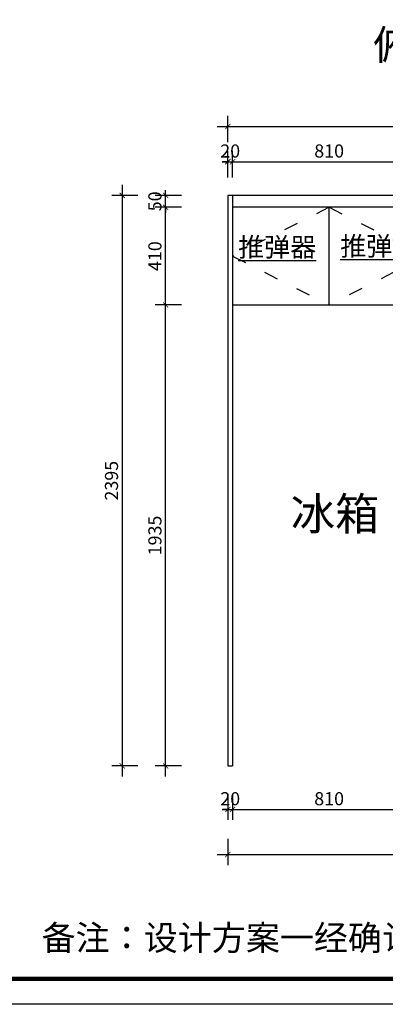
# Model space of a CAD drawing. Units: millimetres. Extents: x 0 to 657828, y -304333 to 0.
# Drawn here: x 642449 to 643983, y -304333 to -300201 of the extents above; entities that cross this region are included whole.
import ezdxf

# ---------------------------------------------------------------- set-up
doc = ezdxf.new("R2010")
doc.units = ezdxf.units.MM
doc.header["$LTSCALE"] = 0.5
doc.header["$PDMODE"] = 35
doc.linetypes.add('$0$ACAD_ISO03W100', pattern=[30, 12, -18])
doc.layers.add('ZB_厨柜', color=7, linetype='Continuous')
doc.layers.add('墙体', color=6, linetype='Continuous')
doc.styles.add('SD_文字样式', font='msyh.ttf')
doc.styles.get("Standard").update_dxf_attribs({"font": 'arial.ttf'})
doc.styles.add('ZB_宋体', font='txt')
doc.styles.add('宋体', font='txt')
doc.dimstyles.new('木里22', dxfattribs={"dimscale": 22, "dimtxt": 2.5, "dimasz": 1, "dimexe": 2, "dimexo": 1, "dimgap": 0.8, "dimtad": 1, "dimdec": 1, "dimrnd": 1, "dimdsep": 46, "dimtxsty": '宋体', "dimblk": 'ARCHTICK', "dimcen": 10, "dimdle": 2, "dimclrd": 5, "dimclre": 5, "dimclrt": 2, "dimadec": 0, "dimazin": 0, "dimtfac": 1, "dimtdec": 1, "dimtix": 1, "dimtmove": 2, "dimatfit": 3, "dimldrblk": 'a', "dimfxl": 3, "dimfxlon": 1, "dimtvp": 1, "dimtolj": 1, "dimtzin": 0, "dimarcsym": 0})

# ---------------------------------------------------------------- blocks, each defined once
blk = doc.blocks.new('_ArchTick')
at = {"color": 0, "linetype": 'ByBlock', "const_width": 0.15}
blk.add_lwpolyline([(-0.5, -0.5), (0.5, 0.5)], dxfattribs=at)
blk = doc.blocks.new('*D22')
at = {"color": 5, "lineweight": -2, "ltscale": 10, "transparency": 16777216}
for p, q in [((643322.2, -300862.9), (643322.2, -300752.9)), ((643342.2, -300862.9), (643342.2, -300752.9)), ((643322.2, -300796.9), (643300.2, -300796.9)), ((643322.2, -300796.9), (643342.2, -300796.9)), ((643342.2, -300796.9), (643364.2, -300796.9))]:
    blk.add_line(p, q, dxfattribs=at)
at = {"layer": 'Defpoints', "color": 0, "lineweight": -3, "ltscale": 10, "transparency": 16777216}
for p in [(643342.2, -300796.9), (643322.2, -300938.2), (643342.2, -300938.2)]:
    blk.add_point(p, dxfattribs=at)
at = {"color": 5, "lineweight": -2, "ltscale": 10, "transparency": 16777216, "xscale": 22, "yscale": 22, "zscale": 22}
blk.add_blockref('_ArchTick', (643322.2, -300796.9), dxfattribs=at)
at = {"color": 5, "lineweight": -2, "ltscale": 10, "transparency": 16777216, "xscale": 22, "yscale": 22, "zscale": 22, "rotation": 180}
blk.add_blockref('_ArchTick', (643342.2, -300796.9), dxfattribs=at)
at = {"color": 2, "lineweight": -3, "ltscale": 10, "transparency": 16777216, "insert": (643332.2, -300751.8), "char_height": 55, "attachment_point": 5, "style": '宋体'}
blk.add_mtext('\\A1;20', dxfattribs=at)
blk = doc.blocks.new('a')
at = {"layer": '墙体', "color": 251, "lineweight": 18}
blk.add_line((-0.96, 0), (2.52, 0), dxfattribs=at)
at = {"layer": '墙体', "color": 251, "lineweight": 18, "const_width": 0.375}
for points in [[(1.33, 1.06), (2.52, -0.13)], [(1.33, -1.06), (2.52, 0.13)]]:
    blk.add_lwpolyline(points, dxfattribs=at)
blk = doc.blocks.new('*D23')
at = {"color": 5, "lineweight": -2, "ltscale": 10, "transparency": 16777216}
for p, q in [((643342.2, -300862.9), (643342.2, -300752.9)), ((644152.2, -300862.9), (644152.2, -300752.9)), ((643298.2, -300796.9), (644196.2, -300796.9))]:
    blk.add_line(p, q, dxfattribs=at)
at = {"layer": 'Defpoints', "color": 0, "lineweight": -3, "ltscale": 10, "transparency": 16777216}
for p in [(644152.2, -300796.9), (643342.2, -300938.2), (644152.2, -300938.2)]:
    blk.add_point(p, dxfattribs=at)
at = {"color": 5, "lineweight": -2, "ltscale": 10, "transparency": 16777216, "xscale": 22, "yscale": 22, "zscale": 22, "rotation": 180}
blk.add_blockref('_ArchTick', (643342.2, -300796.9), dxfattribs=at)
at = {"color": 5, "lineweight": -2, "ltscale": 10, "transparency": 16777216, "xscale": 22, "yscale": 22, "zscale": 22}
blk.add_blockref('_ArchTick', (644152.2, -300796.9), dxfattribs=at)
at = {"color": 2, "lineweight": -3, "ltscale": 10, "transparency": 16777216, "insert": (643747.2, -300751.8), "char_height": 55, "attachment_point": 5, "style": '宋体'}
blk.add_mtext('\\A1;810', dxfattribs=at)
blk = doc.blocks.new('*D27')
at = {"color": 5, "lineweight": -2, "ltscale": 10, "transparency": 16777216}
for p, q in [((643322.2, -300714.7), (643322.2, -300604.7)), ((645198.2, -300714.7), (645198.2, -300604.7)), ((643278.2, -300648.7), (645242.2, -300648.7))]:
    blk.add_line(p, q, dxfattribs=at)
at = {"layer": 'Defpoints', "color": 0, "lineweight": -3, "ltscale": 10, "transparency": 16777216}
for p in [(645198.2, -300648.7), (643322.2, -300938.2), (645198.2, -300938.2)]:
    blk.add_point(p, dxfattribs=at)
at = {"color": 5, "lineweight": -2, "ltscale": 10, "transparency": 16777216, "xscale": 22, "yscale": 22, "zscale": 22, "rotation": 180}
blk.add_blockref('_ArchTick', (643322.2, -300648.7), dxfattribs=at)
at = {"color": 5, "lineweight": -2, "ltscale": 10, "transparency": 16777216, "xscale": 22, "yscale": 22, "zscale": 22}
blk.add_blockref('_ArchTick', (645198.2, -300648.7), dxfattribs=at)
at = {"color": 2, "lineweight": -3, "ltscale": 10, "transparency": 16777216, "insert": (644260.2, -300603.6), "char_height": 55, "attachment_point": 5, "style": '宋体'}
blk.add_mtext('\\A1;1876', dxfattribs=at)
blk = doc.blocks.new('*D36')
at = {"color": 5, "lineweight": -2, "ltscale": 10, "transparency": 16777216}
for p, q in [((643322.2, -303449.6), (643322.2, -303559.6)), ((643342.2, -303449.6), (643342.2, -303559.6)), ((643322.2, -303515.6), (643300.2, -303515.6)), ((643322.2, -303515.6), (643342.2, -303515.6)), ((643342.2, -303515.6), (643364.2, -303515.6))]:
    blk.add_line(p, q, dxfattribs=at)
at = {"layer": 'Defpoints', "color": 0, "lineweight": -3, "ltscale": 10, "transparency": 16777216}
for p in [(643322.2, -303333.2), (643342.2, -303333.2), (643342.2, -303515.6)]:
    blk.add_point(p, dxfattribs=at)
at = {"color": 5, "lineweight": -2, "ltscale": 10, "transparency": 16777216, "xscale": 22, "yscale": 22, "zscale": 22}
blk.add_blockref('_ArchTick', (643322.2, -303515.6), dxfattribs=at)
at = {"color": 5, "lineweight": -2, "ltscale": 10, "transparency": 16777216, "xscale": 22, "yscale": 22, "zscale": 22, "rotation": 180}
blk.add_blockref('_ArchTick', (643342.2, -303515.6), dxfattribs=at)
at = {"color": 2, "lineweight": -3, "ltscale": 10, "transparency": 16777216, "insert": (643332.2, -303470.5), "char_height": 55, "attachment_point": 5, "style": '宋体'}
blk.add_mtext('\\A1;20', dxfattribs=at)
blk = doc.blocks.new('*D37')
at = {"color": 5, "lineweight": -2, "ltscale": 10, "transparency": 16777216}
for p, q in [((643342.2, -303449.6), (643342.2, -303559.6)), ((644152.2, -303449.6), (644152.2, -303559.6)), ((643298.2, -303515.6), (644196.2, -303515.6))]:
    blk.add_line(p, q, dxfattribs=at)
at = {"layer": 'Defpoints', "color": 0, "lineweight": -3, "ltscale": 10, "transparency": 16777216}
for p in [(643342.2, -303333.2), (644152.2, -303333.2), (644152.2, -303515.6)]:
    blk.add_point(p, dxfattribs=at)
at = {"color": 5, "lineweight": -2, "ltscale": 10, "transparency": 16777216, "xscale": 22, "yscale": 22, "zscale": 22, "rotation": 180}
blk.add_blockref('_ArchTick', (643342.2, -303515.6), dxfattribs=at)
at = {"color": 5, "lineweight": -2, "ltscale": 10, "transparency": 16777216, "xscale": 22, "yscale": 22, "zscale": 22}
blk.add_blockref('_ArchTick', (644152.2, -303515.6), dxfattribs=at)
at = {"color": 2, "lineweight": -3, "ltscale": 10, "transparency": 16777216, "insert": (643747.2, -303470.5), "char_height": 55, "attachment_point": 5, "style": '宋体'}
blk.add_mtext('\\A1;810', dxfattribs=at)
blk = doc.blocks.new('*D42')
at = {"color": 5, "lineweight": -2, "ltscale": 10, "transparency": 16777216}
for p, q in [((643322.2, -303639.2), (643322.2, -303749.2)), ((645198.2, -303639.2), (645198.2, -303749.2)), ((643278.2, -303705.2), (645242.2, -303705.2))]:
    blk.add_line(p, q, dxfattribs=at)
at = {"layer": 'Defpoints', "color": 0, "lineweight": -3, "ltscale": 10, "transparency": 16777216}
for p in [(643322.2, -303333.2), (645198.2, -303333.2), (645198.2, -303705.2)]:
    blk.add_point(p, dxfattribs=at)
at = {"color": 5, "lineweight": -2, "ltscale": 10, "transparency": 16777216, "xscale": 22, "yscale": 22, "zscale": 22, "rotation": 180}
blk.add_blockref('_ArchTick', (643322.2, -303705.2), dxfattribs=at)
at = {"color": 5, "lineweight": -2, "ltscale": 10, "transparency": 16777216, "xscale": 22, "yscale": 22, "zscale": 22}
blk.add_blockref('_ArchTick', (645198.2, -303705.2), dxfattribs=at)
at = {"color": 2, "lineweight": -3, "ltscale": 10, "transparency": 16777216, "insert": (644260.2, -303660.1), "char_height": 55, "attachment_point": 5, "style": '宋体'}
blk.add_mtext('\\A1;1876', dxfattribs=at)
blk = doc.blocks.new('*D51')
at = {"color": 5, "lineweight": -2, "ltscale": 10, "transparency": 16777216}
for p, q in [((643061.5, -303377.2), (643061.5, -301354.2)), ((643127.5, -301398.2), (643017.5, -301398.2)), ((643127.5, -303333.2), (643017.5, -303333.2))]:
    blk.add_line(p, q, dxfattribs=at)
at = {"layer": 'Defpoints', "color": 0, "lineweight": -3, "ltscale": 10, "transparency": 16777216}
for p in [(643061.5, -301398.2), (643342.2, -301398.2), (643322.2, -303333.2)]:
    blk.add_point(p, dxfattribs=at)
at = {"color": 5, "lineweight": -2, "ltscale": 10, "transparency": 16777216, "xscale": 22, "yscale": 22, "zscale": 22}
for p, rotation in [((643061.5, -301398.2), 90), ((643061.5, -303333.2), 270)]:
    blk.add_blockref('_ArchTick', p, dxfattribs=dict(at, rotation=rotation))
at = {"color": 2, "lineweight": -3, "ltscale": 10, "transparency": 16777216, "insert": (643016.4, -302365.7), "char_height": 55, "attachment_point": 5, "rotation": 90, "style": '宋体'}
blk.add_mtext('\\A1;1935', dxfattribs=at)
blk = doc.blocks.new('*D52')
at = {"color": 5, "lineweight": -2, "ltscale": 10, "transparency": 16777216}
for p, q in [((643061.5, -301442.2), (643061.5, -300944.2)), ((643127.5, -300988.2), (643017.5, -300988.2)), ((643127.5, -301398.2), (643017.5, -301398.2))]:
    blk.add_line(p, q, dxfattribs=at)
at = {"layer": 'Defpoints', "color": 0, "lineweight": -3, "ltscale": 10, "transparency": 16777216}
for p in [(643061.5, -300988.2), (643342.2, -300988.2), (643342.2, -301398.2)]:
    blk.add_point(p, dxfattribs=at)
at = {"color": 5, "lineweight": -2, "ltscale": 10, "transparency": 16777216, "xscale": 22, "yscale": 22, "zscale": 22}
for p, rotation in [((643061.5, -300988.2), 90), ((643061.5, -301398.2), 270)]:
    blk.add_blockref('_ArchTick', p, dxfattribs=dict(at, rotation=rotation))
at = {"color": 2, "lineweight": -3, "ltscale": 10, "transparency": 16777216, "insert": (643016.4, -301193.2), "char_height": 55, "attachment_point": 5, "rotation": 90, "style": '宋体'}
blk.add_mtext('\\A1;410', dxfattribs=at)
blk = doc.blocks.new('*D53')
at = {"color": 5, "lineweight": -2, "ltscale": 10, "transparency": 16777216}
for p, q in [((643127.5, -300938.2), (643017.5, -300938.2)), ((643061.5, -300938.2), (643061.5, -300916.2)), ((643061.5, -300988.2), (643061.5, -300938.2)), ((643127.5, -300988.2), (643017.5, -300988.2)), ((643061.5, -300988.2), (643061.5, -301010.2))]:
    blk.add_line(p, q, dxfattribs=at)
at = {"layer": 'Defpoints', "color": 0, "lineweight": -3, "ltscale": 10, "transparency": 16777216}
for p in [(643061.5, -300938.2), (643342.2, -300938.2), (643342.2, -300988.2)]:
    blk.add_point(p, dxfattribs=at)
at = {"color": 5, "lineweight": -2, "ltscale": 10, "transparency": 16777216, "xscale": 22, "yscale": 22, "zscale": 22}
for p, rotation in [((643061.5, -300938.2), 270), ((643061.5, -300988.2), 90)]:
    blk.add_blockref('_ArchTick', p, dxfattribs=dict(at, rotation=rotation))
at = {"color": 2, "lineweight": -3, "ltscale": 10, "transparency": 16777216, "insert": (643016.4, -300963.2), "char_height": 55, "attachment_point": 5, "rotation": 90, "style": '宋体'}
blk.add_mtext('\\A1;50', dxfattribs=at)
blk = doc.blocks.new('*D54')
at = {"color": 5, "lineweight": -2, "ltscale": 10, "transparency": 16777216}
for p, q in [((642879.4, -300894.2), (642879.4, -303377.2)), ((642945.4, -300938.2), (642835.4, -300938.2)), ((642945.4, -303333.2), (642835.4, -303333.2))]:
    blk.add_line(p, q, dxfattribs=at)
at = {"layer": 'Defpoints', "color": 0, "lineweight": -3, "ltscale": 10, "transparency": 16777216}
for p in [(643322.2, -300938.2), (642879.4, -303333.2), (643322.2, -303333.2)]:
    blk.add_point(p, dxfattribs=at)
at = {"color": 5, "lineweight": -2, "ltscale": 10, "transparency": 16777216, "xscale": 22, "yscale": 22, "zscale": 22}
for p, rotation in [((642879.4, -300938.2), 90), ((642879.4, -303333.2), 270)]:
    blk.add_blockref('_ArchTick', p, dxfattribs=dict(at, rotation=rotation))
at = {"color": 2, "lineweight": -3, "ltscale": 10, "transparency": 16777216, "insert": (642834.3, -302135.7), "char_height": 55, "attachment_point": 5, "rotation": 90, "style": '宋体'}
blk.add_mtext('\\A1;2395', dxfattribs=at)

msp = doc.modelspace()

# ---------------------------------------------------------------- linework, layer by layer
at = {"color": 32, "lineweight": -3, "ltscale": 10, "true_color": 0xcd6928}
for p, q in [((643322.2, -300938.19), (643322.2, -303333.19)), ((645198.2, -300938.19), (643322.2, -300938.19)), ((643342.2, -300938.19), (643342.2, -303333.19)), ((644152.2, -300988.19), (643342.2, -300988.19)), ((643747.2, -301398.19), (643747.2, -300988.19)), ((643342.2, -301398.19), (644152.2, -301398.19)), ((643322.2, -303333.19), (643342.2, -303333.19))]:
    msp.add_line(p, q, dxfattribs=at)
at = {"color": 32, "linetype": '$0$ACAD_ISO03W100', "lineweight": -3, "ltscale": 10, "true_color": 0xcd6928}
for p, q in [((643747.2, -300988.19), (643342.2, -301193.19)), ((643747.2, -300988.19), (644152.2, -301193.19)), ((643342.2, -301193.19), (643747.2, -301398.19)), ((644152.2, -301193.19), (643747.2, -301398.19))]:
    msp.add_line(p, q, dxfattribs=at)
at = {"color": 0, "linetype": 'ByBlock', "lineweight": -3}
msp.add_lwpolyline([(652509.95, -304333.45), (640240.9, -304333.45), (640240.9, -297212.5), (652509.95, -297212.5)], close=True, dxfattribs=at)
at = {"color": 3}
msp.add_lwpolyline([(652509.95, -304333.45), (640240.9, -304333.45), (640240.9, -297212.5), (652509.95, -297212.5)], close=True, dxfattribs=at)
at = {"color": 0, "linetype": 'ByBlock', "lineweight": -3, "const_width": 17.8}
msp.add_lwpolyline([(652402.65, -304226.16), (640348.39, -304226.16), (640348.39, -297319.79), (652402.65, -297319.79)], close=True, dxfattribs=at)
msp.add_lwpolyline([(652402.65, -304226.16), (640348.39, -304226.16), (640348.39, -297319.79), (652402.65, -297319.79)], close=True, dxfattribs=at)
msp.add_lwpolyline([(652402.65, -297319.79), (652402.65, -304226.16), (640348.39, -304226.16), (640348.39, -297319.79), (642344.25, -297319.79)], dxfattribs=at)

# ---------------------------------------------------------------- texts
at = {"color": 1, "lineweight": -3, "ltscale": 10, "insert": (643932.38, -300243.58), "char_height": 125, "attachment_point": 1, "style": 'SD_文字样式'}
msp.add_mtext_dynamic_manual_height_columns('俯视图', width=4732.8623, gutter_width=625, heights=[0], dxfattribs=at)
at = {"color": 6, "lineweight": -3, "ltscale": 10, "true_color": 0xf40be0, "insert": (643586.4, -302206.8), "char_height": 135.987, "attachment_point": 1, "style": 'SD_文字样式'}
msp.add_mtext_dynamic_manual_height_columns('冰箱', width=10726.8075, gutter_width=1416.53, heights=[0], dxfattribs=at)
at = {"color": 0, "linetype": 'ByBlock', "lineweight": -3, "insert": (642541.27, -304001.91), "char_height": 104.6339, "attachment_point": 1}
msp.add_mtext('{\\fSimSun|b0|i0|c134|p54;备注：设计方案一经确认不再更改 ，如改制按公司相关规定收费}', dxfattribs=at)
at = {"layer": 'ZB_厨柜', "color": 2, "char_height": 80, "attachment_point": 1, "style": 'ZB_宋体'}
for insert in [(643365.43, -301115.34), (643793.57, -301111.41)]:
    msp.add_mtext('{\\L\\C1;推弹器}', dxfattribs=dict(at, insert=insert))

# ---------------------------------------------------------------- dimensions: what is measured, and where the dimension line sits
at = {"color": 32, "lineweight": -3, "ltscale": 10, "true_color": 0xcd6928}
for base, p1, p2, picture, middle in [((645198.2, -300648.68), (643322.2, -300938.19), (645198.2, -300938.19), '*D27', (644260.2, -300603.58)), ((643342.2, -300796.92), (643322.2, -300938.19), (643342.2, -300938.19), '*D22', (643332.2, -300751.82)), ((644152.2, -300796.92), (643342.2, -300938.19), (644152.2, -300938.19), '*D23', (643747.2, -300751.82)), ((645198.2, -303705.24), (643322.2, -303333.19), (645198.2, -303333.19), '*D42', (644260.2, -303660.14)), ((643342.2, -303515.63), (643322.2, -303333.19), (643342.2, -303333.19), '*D36', (643332.2, -303470.53)), ((644152.2, -303515.63), (643342.2, -303333.19), (644152.2, -303333.19), '*D37', (643747.2, -303470.53))]:
    dim = msp.add_linear_dim(base=base, p1=p1, p2=p2, dimstyle='木里22', dxfattribs=at)
    dim.commit()
    dim.dimension.update_dxf_attribs({"geometry": picture, "text_midpoint": middle})
for base, p1, p2, picture, middle in [((642879.35, -303333.19), (643322.2, -300938.19), (643322.2, -303333.19), '*D54', (642834.25, -302135.69)), ((643061.46, -300938.19), (643342.2, -300988.19), (643342.2, -300938.19), '*D53', (643016.36, -300963.19)), ((643061.46, -300988.19), (643342.2, -301398.19), (643342.2, -300988.19), '*D52', (643016.36, -301193.19)), ((643061.46, -301398.19), (643322.2, -303333.19), (643342.2, -301398.19), '*D51', (643016.36, -302365.69))]:
    dim = msp.add_linear_dim(base=base, p1=p1, p2=p2, angle=90, dimstyle='木里22', dxfattribs=at)
    dim.commit()
    dim.dimension.update_dxf_attribs({"geometry": picture, "text_midpoint": middle})

doc.saveas('drawing.dxf')
